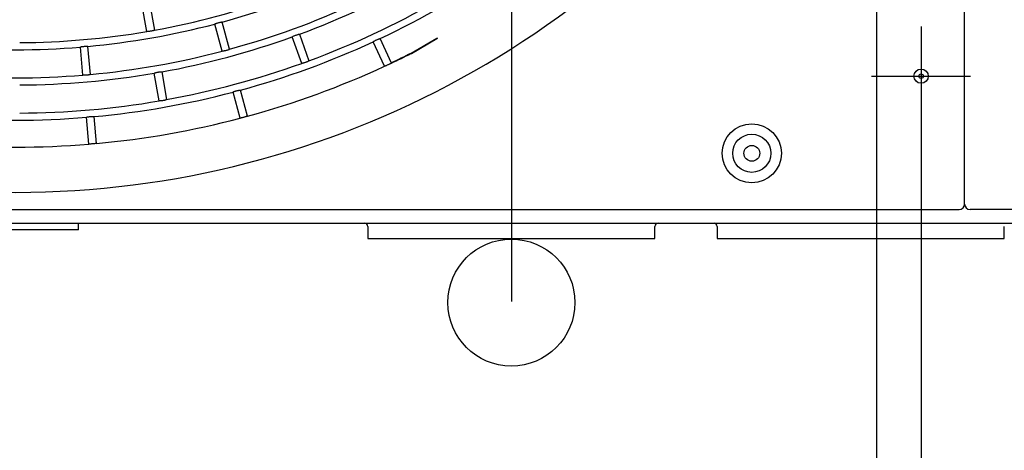
# Model space of a CAD drawing. Extents: x -4549 to -4538.9, y -9008.1 to -8993.1.
# Drawn here: x -4544.5 to -4544.2, y -9002.8 to -9002.7 of the extents above; entities that cross this region are included whole.
import ezdxf

# ---------------------------------------------------------------- set-up
doc = ezdxf.new("R2010")
doc.units = 0
doc.header["$MEASUREMENT"] = 0
doc.linetypes.add('CENTER2', pattern=[1.125, 0.75, -0.125, 0.125, -0.125])
doc.linetypes.add('SLD-実線', pattern=[0])
for name, color, linetype in [('ARRANGE', 1, 'CONTINUOUS'), ('BASIS', 6, 'CENTER2'), ('DETAIL', 5, 'CONTINUOUS'), ('OUTLINE', 3, 'CONTINUOUS'), ('SIZE', 30, 'CONTINUOUS')]:
    doc.layers.add(name, color=color, linetype=linetype)

msp = doc.modelspace()

# ---------------------------------------------------------------- linework, layer by layer
at = {"layer": 'ARRANGE'}
msp.add_circle((-4544.318704478454, -9002.779979976616), 0.02, dxfattribs=at)
at = {"layer": 'BASIS'}
for p, q in [((-4544.203704478455, -9001.395992707521), (-4544.203704478455, -9002.889001381087)), ((-4544.318704478454, -9001.544679976727), (-4544.318704478454, -9002.779679976727))]:
    msp.add_line(p, q, dxfattribs=at)
at = {"layer": 'BASIS', "ltscale": 0.3}
for p, q in [((-4544.189700462258, -9002.693077187201), (-4544.189700462258, -9002.724282766254)), ((-4544.205303251783, -9002.708679976728), (-4544.174097672732, -9002.708679976728))]:
    msp.add_line(p, q, dxfattribs=at)
at = {"layer": 'DETAIL'}
for p, q in [((-4544.176004466724, -9002.748979976192), (-4544.176004466724, -9002.164379982069)), ((-4544.433459279251, -9002.694603530957), (-4544.434997853947, -9002.685878007009)), ((-4544.432634291363, -9002.685461251333), (-4544.431095776272, -9002.694186775281)), ((-4544.409754154396, -9002.700814275338), (-4544.412047323895, -9002.692256061628)), ((-4544.407435950947, -9002.70019307573), (-4544.409729120445, -9002.691634921624)), ((-4544.384674427223, -9002.704644112184), (-4544.387704727364, -9002.696318356588)), ((-4544.385449466419, -9002.695497541024), (-4544.382419166279, -9002.70382329662)), ((-4544.35644030304, -9002.704558817937), (-4544.360030946445, -9002.696858732297)), ((-4544.3502737257, -9002.701408116414), (-4544.342198548031, -9002.696745900705)), ((-4544.350185451221, -9002.701510696008), (-4544.342132029247, -9002.696861056878)), ((-4544.342198548031, -9002.696745900705), (-4544.341992375565, -9002.696703641011)), ((-4544.341992375565, -9002.696703641011), (-4544.342132029247, -9002.696861056878)), ((-4544.453637954903, -9002.708339778974), (-4544.45441019268, -9002.699513403966)), ((-4544.451247093391, -9002.70813056667), (-4544.452019331169, -9002.699304191663)), ((-4544.358615455341, -9002.705573110177), (-4544.362206098747, -9002.697873024537)), ((-4544.350236532402, -9002.701538233354), (-4544.350185451221, -9002.701510696008)), ((-4544.429604289246, -9002.716466514661), (-4544.431142804337, -9002.707740990712)), ((-4544.428779241753, -9002.707324235036), (-4544.427240726662, -9002.716049758985)), ((-4544.401784298134, -9002.721285252168), (-4544.403983292294, -9002.713078705861)), ((-4544.404102561188, -9002.721906451776), (-4544.406301495743, -9002.713699845865)), ((-4544.4517348382, -9002.730092911317), (-4544.452475306702, -9002.721629170968)), ((-4544.449343976688, -9002.729883699014), (-4544.45008444519, -9002.721419958665)), ((-4544.812004478455, -9002.750679976727), (-4544.1777044806, -9002.750679977029)), ((-4544.455004450989, -9002.757079977333), (-4544.455004450989, -9002.754979977175)), ((-4544.363904473495, -9002.755979977339), (-4544.363904473495, -9002.759779976472)), ((-4544.27350449295, -9002.759779976472), (-4544.27350449295, -9002.755979977339)), ((-4544.253904488993, -9002.755979977339), (-4544.253904488993, -9002.759779976472)), ((-4544.163504478645, -9002.759779976472), (-4544.163504478645, -9002.755979977339)), ((-4544.468704459381, -9002.757079977333), (-4544.482404467773, -9002.757079977333)), ((-4544.455004450989, -9002.757079977333), (-4544.468704459381, -9002.757079977333)), ((-4544.363904473495, -9002.759779976472), (-4544.352704462719, -9002.759779976472)), ((-4544.352704462719, -9002.759779976472), (-4544.284704473925, -9002.759779976472)), ((-4544.284704473925, -9002.759779976472), (-4544.27350449295, -9002.759779976472)), ((-4544.253904488993, -9002.759779976472), (-4544.242704478216, -9002.759779976472)), ((-4544.242704478216, -9002.759779976472), (-4544.174704489422, -9002.759779976472)), ((-4544.174704489422, -9002.759779976472), (-4544.163504478645, -9002.759779976472))]:
    msp.add_line(p, q, dxfattribs=at)
at = {"layer": 'DETAIL', "linetype": 'SLD-実線'}
for p, q in [((-4544.033204478335, -9002.750679977029), (-4544.174304482651, -9002.750679977029)), ((-4544.507504478454, -9002.754979976728), (-4544.031204474282, -9002.754979977175))]:
    msp.add_line(p, q, dxfattribs=at)
at = {"layer": 'DETAIL'}
for centre, radius in [((-4544.189700462258, -9002.708679976728), 0.002248970670697119), ((-4544.189700462258, -9002.708679976728), 0.0007130407120652649), ((-4544.243004478454, -9002.732979976729), 0.009300000000000069), ((-4544.243004478454, -9002.732979976729), 0.005999999999999943), ((-4544.243004478454, -9002.732979976729), 0.0025)]:
    msp.add_circle(centre, radius, dxfattribs=at)
at = {"layer": 'DETAIL', "linetype": 'SLD-実線'}
msp.add_arc((-4544.474704478454, -9002.453779976728), 0.2915000000000006, 212.5019142468617, 327.4980857531382, dxfattribs=at)
at = {"layer": 'DETAIL'}
for centre, radius, start, end in [((-4544.474704478454, -9002.453779976728), 0.2687700000000005, 295.2558141551614, 304.74418588321), ((-4544.474704478454, -9002.453779976728), 0.2465700000000005, 285.278846630797, 294.7211533868511), ((-4544.474704478454, -9002.453779976728), 0.2576700000000005, 290.2668342694512, 299.7331657557413), ((-4544.474704478454, -9002.453779976728), 0.2443300000000006, 280.2814030406824, 289.7185969219291), ((-4544.474704478454, -9002.453779976728), 0.2665300000000006, 290.2579640532442, 299.7420359068402), ((-4544.474704478454, -9002.453779976728), 0.2554300000000005, 285.2691742653743, 294.7308257307408), ((-4544.474704478454, -9002.453779976728), 0.2465700000000004, 275.2788466124008, 284.7211533765272), ((-4544.474704478454, -9002.453779976728), 0.2443300000000005, 270.2814030805924, 279.7185969348806), ((-4544.474704478454, -9002.453779976728), 0.2576700000000006, 280.2668342410484, 289.7331657600002), ((-4544.474704478454, -9002.453779976728), 0.2465700000000004, 265.2788465869123, 274.7211534130877), ((-4544.474704478454, -9002.453779976728), 0.2687700000000003, 285.255814121047, 294.744185850791), ((-4544.474704478454, -9002.453779976728), 0.2554300000000006, 275.2691742975273, 284.7308257014795), ((-4544.474704478454, -9002.453779976728), 0.2771329999999997, 295.248099493669, 296.6790912083894), ((-4544.474704478454, -9002.453779976728), 0.2772659999999992, 295.2479753885075, 296.673883785245), ((-4544.474704478454, -9002.453779976728), 0.2665300000000006, 280.2579640831048, 289.7420359473189), ((-4544.474704478454, -9002.453779976728), 0.2772659999999996, 285.2479754241932, 294.7520245870474), ((-4544.474704478454, -9002.453779976728), 0.2554300000000005, 265.2691742982564, 274.7308257017436), ((-4544.474704478454, -9002.453779976728), 0.2576700000000006, 270.2668342544419, 279.7331657632387), ((-4544.474704478454, -9002.453779976728), 0.2687700000000006, 275.2558141391919, 284.7441858604679), ((-4544.474704478454, -9002.453779976728), 0.2665300000000004, 270.257964065938, 279.7420359294688), ((-4544.474704478454, -9002.453779976728), 0.2687700000000005, 265.2558141346577, 274.7441858653423), ((-4544.474704478454, -9002.453779976728), 0.2772659999999994, 275.2479754309036, 284.7520245853867), ((-4544.474704478454, -9002.453779976728), 0.2772659999999996, 265.2479753908495, 274.7520246091505), ((-4544.177704478455, -9002.748979976728), 0.001700000000000017, 270, 0), ((-4544.174304478454, -9002.748979976728), 0.001700000000000159, 180, 270), ((-4544.364904478454, -9002.755979976728), 0.001000000000000014, 0, 90), ((-4544.272504478455, -9002.755979976728), 0.001000000000000014, 90, 180), ((-4544.254904478455, -9002.755979976728), 0.001000000000000227, 0, 90)]:
    msp.add_arc(centre, radius, start, end, dxfattribs=at)
for points, knots in [([(-4544.431095776272, -9002.694186775281), (-4544.431106441009, -9002.694203197243), (-4544.431127776567, -9002.69423605054), (-4544.431326479518, -9002.694310492647), (-4544.431623645381, -9002.694393093114), (-4544.43199665571, -9002.694476031147), (-4544.432399224518, -9002.694549252481), (-4544.432787196526, -9002.694604663237), (-4544.433118442534, -9002.694636612408), (-4544.433355097683, -9002.694641599623), (-4544.433448166071, -9002.69462503564), (-4544.433457126647, -9002.694607696378), (-4544.433459279251, -9002.694603530957)], [0, 0, 0, 0, 0.1080795117884166, 0.2162206978065698, 0.3241173019371109, 0.4314078618966622, 0.5381442444249642, 0.6445850756487425, 0.7511752313161008, 0.8582571351222703, 0.9659490368655936, 1, 1, 1, 1]), ([(-4544.412047323895, -9002.692256061628), (-4544.412038108964, -9002.692238943275), (-4544.412019672943, -9002.692204695122), (-4544.411827845093, -9002.692114959968), (-4544.411538695964, -9002.692008960252), (-4544.411174172993, -9002.69189508978), (-4544.410779358024, -9002.691787295957), (-4544.41039764792, -9002.691697143313), (-4544.410070730614, -9002.691634363657), (-4544.409835920108, -9002.691607019968), (-4544.409742063981, -9002.691614546831), (-4544.4097316293, -9002.691630972364), (-4544.409729120445, -9002.691634921624)], [0, 0, 0, 0, 0.1080314916381391, 0.2161352211131785, 0.3239363670287184, 0.4312008585305335, 0.5380001766978807, 0.6445687194920368, 0.7512481460292928, 0.858322196756875, 0.9659358002326102, 1, 1, 1, 1]), ([(-4544.387704727364, -9002.696318356588), (-4544.387697038967, -9002.696300491136), (-4544.387681657427, -9002.696264749202), (-4544.387498401218, -9002.696158686122), (-4544.387219589513, -9002.696027747568), (-4544.386866386406, -9002.695882558759), (-4544.386482468294, -9002.695740799876), (-4544.386110105075, -9002.695617639083), (-4544.38578985109, -9002.695526780877), (-4544.385558340682, -9002.69547899115), (-4544.385464056503, -9002.695478333051), (-4544.385452294283, -9002.695493818117), (-4544.385449466419, -9002.695497541024)], [0, 0, 0, 0, 0.1080327061112838, 0.2161321188154702, 0.3239450696190754, 0.4312068744472675, 0.5379932069358953, 0.6445653237971559, 0.751240769719861, 0.8583182267753218, 0.9659369753244896, 1, 1, 1, 1]), ([(-4544.362206098747, -9002.697873024537), (-4544.362199986521, -9002.697854555068), (-4544.36218775831, -9002.697817604774), (-4544.36201447297, -9002.69769592834), (-4544.361748176859, -9002.697541079195), (-4544.361408904027, -9002.697365774631), (-4544.361038868137, -9002.69719094227), (-4544.360678600876, -9002.69703591753), (-4544.36036750286, -9002.696917471716), (-4544.360140987811, -9002.69684973083), (-4544.360047123384, -9002.69684091637), (-4544.360034081789, -9002.696855279291), (-4544.360030946445, -9002.696858732297)], [0, 0, 0, 0, 0.1080336606046115, 0.2161337579336722, 0.3239492294177619, 0.4312050260024655, 0.5380049105312013, 0.6445663391337174, 0.7512411051008834, 0.8583206181012515, 0.9659387059133584, 1, 1, 1, 1]), ([(-4544.45441019268, -9002.699513403966), (-4544.454398122109, -9002.699498115013), (-4544.454373974269, -9002.699467528624), (-4544.454169566596, -9002.699412574011), (-4544.45386635444, -9002.699358267419), (-4544.453487585312, -9002.699309612544), (-4544.45308006931, -9002.699271897993), (-4544.452688511818, -9002.69924932903), (-4544.452355671126, -9002.699244418884), (-4544.452119638702, -9002.699258100953), (-4544.452028426885, -9002.69928192161), (-4544.45202109413, -9002.699299875208), (-4544.452019331169, -9002.699304191663)], [0, 0, 0, 0, 0.1080347051855588, 0.2161293334622285, 0.323940484009197, 0.4312033263551761, 0.537997816925008, 0.6445642732833436, 0.7512404276619853, 0.8583222602123811, 0.9659374392851204, 1, 1, 1, 1]), ([(-4544.407435950947, -9002.70019307573), (-4544.407445168216, -9002.700210368801), (-4544.407463607586, -9002.700244963999), (-4544.407655039319, -9002.700336370655), (-4544.4079438289, -9002.700444537899), (-4544.408308220809, -9002.70055966688), (-4544.408702910192, -9002.700667605453), (-4544.409084547123, -9002.700756775479), (-4544.409411724775, -9002.700817472867), (-4544.409647078411, -9002.700843080638), (-4544.409741211382, -9002.700834723431), (-4544.40975164732, -9002.700818236157), (-4544.409754154396, -9002.700814275338)], [0, 0, 0, 0, 0.1080812199394599, 0.2162190583679821, 0.3240997200760259, 0.4314065372169832, 0.5381429073657685, 0.6445857929400355, 0.7511728739336629, 0.8582595353237321, 0.965948997220506, 1, 1, 1, 1]), ([(-4544.382419166279, -9002.70382329662), (-4544.382426812766, -9002.703841314364), (-4544.382442110261, -9002.703877360496), (-4544.382624930809, -9002.703985078235), (-4544.382903204781, -9002.704117918514), (-4544.383256144116, -9002.704264406508), (-4544.38363991924, -9002.704406341534), (-4544.384012358234, -9002.704528369248), (-4544.384333029328, -9002.704617450621), (-4544.384565177271, -9002.704663491957), (-4544.384659725841, -9002.704663395905), (-4544.384671579563, -9002.704647847444), (-4544.384674427223, -9002.704644112184)], [0, 0, 0, 0, 0.1080769026445419, 0.2162176823804646, 0.324096367236464, 0.4314005083368201, 0.5381287877934425, 0.6445796024556457, 0.7511779814286778, 0.8582572519632542, 0.9659486572687424, 1, 1, 1, 1]), ([(-4544.35644030304, -9002.704558817937), (-4544.356451306382, -9002.704566612336), (-4544.356473318267, -9002.704582204819), (-4544.356657767452, -9002.70467597935), (-4544.356931486323, -9002.704809947989), (-4544.357274804961, -9002.704973743004), (-4544.357646112046, -9002.705147428518), (-4544.358004295421, -9002.705311631655), (-4544.358309010177, -9002.70544824328), (-4544.358524620046, -9002.705541281652), (-4544.358607398366, -9002.705573624087), (-4544.358613901537, -9002.705573209287), (-4544.358615455341, -9002.705573110177)], [0, 0, 0, 0, 0.1073430775802674, 0.2147368908090273, 0.3221359928777262, 0.4294966704222226, 0.5368609838246621, 0.6441992176703398, 0.751533602586783, 0.8589010794097571, 0.966287201927074, 1, 1, 1, 1]), ([(-4544.451247093391, -9002.70813056667), (-4544.451259162633, -9002.708146000065), (-4544.451283307826, -9002.70817687543), (-4544.45148775131, -9002.708233601219), (-4544.451790925185, -9002.708290052698), (-4544.452169784358, -9002.708340084664), (-4544.452577198089, -9002.708377941786), (-4544.452968509238, -9002.708399365581), (-4544.453301259853, -9002.7084023268), (-4544.453537486675, -9002.708386818285), (-4544.453628736808, -9002.708362121579), (-4544.453636169375, -9002.708344106693), (-4544.453637954903, -9002.708339778974)], [0, 0, 0, 0, 0.1080807726074306, 0.2162216323039057, 0.3241035859965943, 0.4314167236987889, 0.5381422755403825, 0.6445810525530672, 0.7511714815579443, 0.8582575283993664, 0.9659491788142434, 1, 1, 1, 1]), ([(-4544.431142804337, -9002.707740990712), (-4544.431132129458, -9002.707724735505), (-4544.431110773035, -9002.707692214939), (-4544.430911882432, -9002.707619570247), (-4544.430614601641, -9002.707538980745), (-4544.430241509652, -9002.70745744447), (-4544.429838819014, -9002.707384465602), (-4544.429450742586, -9002.70732780207), (-4544.429119548621, -9002.707293960699), (-4544.428883265134, -9002.707287072466), (-4544.428790350468, -9002.707302922474), (-4544.428781394815, -9002.707320104291), (-4544.428779241753, -9002.707324235036)], [0, 0, 0, 0, 0.1080326560991325, 0.2161327745458026, 0.3239404422647728, 0.4312117058991542, 0.5379960838866096, 0.644560259515586, 0.7512450473246833, 0.8583190848750507, 0.965937956435174, 1, 1, 1, 1]), ([(-4544.406301495743, -9002.713699845865), (-4544.406292252389, -9002.713682700016), (-4544.406273760653, -9002.713648398989), (-4544.406082018701, -9002.713558724286), (-4544.4057928819, -9002.713452522343), (-4544.40542834966, -9002.713338730886), (-4544.40503358121, -9002.713230827329), (-4544.404651894952, -9002.713140633827), (-4544.404324942653, -9002.71307815346), (-4544.40409011996, -9002.713050704075), (-4544.403996117665, -9002.713058335892), (-4544.403985778035, -9002.713074757869), (-4544.403983292294, -9002.713078705861)], [0, 0, 0, 0, 0.1080380583755948, 0.2161349116438313, 0.32394431226185, 0.4312079902589492, 0.5379958167199235, 0.6445641054310051, 0.7512348650937659, 0.8583169520395854, 0.9659380988008932, 1, 1, 1, 1]), ([(-4544.427240726662, -9002.716049758985), (-4544.42725141591, -9002.716066159242), (-4544.427272800357, -9002.716098968885), (-4544.427471480837, -9002.716173374572), (-4544.427768624319, -9002.716255817102), (-4544.428141634389, -9002.71633877407), (-4544.428544213764, -9002.716411992778), (-4544.428932188883, -9002.71646746702), (-4544.429263461031, -9002.716499477605), (-4544.429500014072, -9002.716504516984), (-4544.429593182, -9002.716488024027), (-4544.429602137826, -9002.716470680922), (-4544.429604289246, -9002.716466514661)], [0, 0, 0, 0, 0.1080790396870342, 0.216218226993282, 0.324097582346759, 0.4314042430467633, 0.5381263837283419, 0.6445854600357042, 0.7511797882438569, 0.8582547453606512, 0.9659491438811976, 1, 1, 1, 1]), ([(-4544.452475306702, -9002.721629170968), (-4544.452463235604, -9002.721613894031), (-4544.452439086472, -9002.721583331378), (-4544.452234683627, -9002.721528196074), (-4544.451931469808, -9002.721473866182), (-4544.451552702759, -9002.72142512714), (-4544.451145182995, -9002.721387414535), (-4544.450753632561, -9002.721364920288), (-4544.450420771524, -9002.721360066937), (-4544.450184838491, -9002.721373804845), (-4544.450093536462, -9002.7213976912), (-4544.450086207175, -9002.721415642996), (-4544.45008444519, -9002.721419958665)], [0, 0, 0, 0, 0.1080364368360117, 0.2161349649574899, 0.3239478399923198, 0.431211309360993, 0.5380049693515684, 0.6445698673211835, 0.7512439942196393, 0.8583157122436892, 0.9659386418644332, 1, 1, 1, 1]), ([(-4544.401784298134, -9002.721285252168), (-4544.40179647264, -9002.721291033327), (-4544.401820828106, -9002.721302598713), (-4544.402018835824, -9002.721362897988), (-4544.402311635576, -9002.721447267457), (-4544.402678160563, -9002.721549041475), (-4544.403073993198, -9002.721655538213), (-4544.403455229991, -9002.721755077586), (-4544.403779092829, -9002.721836620029), (-4544.404007578666, -9002.72189086917), (-4544.404094654243, -9002.721908296386), (-4544.404101036293, -9002.721906807517), (-4544.404102561188, -9002.721906451776)], [0, 0, 0, 0, 0.1073425339686599, 0.2147419667028929, 0.3221357728789524, 0.4295033414852415, 0.5368535405145071, 0.6441918158624368, 0.7515364350068289, 0.8589020409591659, 0.9662867826689956, 1, 1, 1, 1]), ([(-4544.449343976688, -9002.729883699014), (-4544.449356969436, -9002.729887277803), (-4544.449382961079, -9002.729894437072), (-4544.449588361477, -9002.72991944487), (-4544.449891384444, -9002.72995171003), (-4544.450270010571, -9002.729988231813), (-4544.45067832159, -9002.73002445435), (-4544.451071061923, -9002.730056214261), (-4544.451404174559, -9002.730080346159), (-4544.451638560253, -9002.730094045857), (-4544.451727372765, -9002.730096056024), (-4544.451733398467, -9002.730093517785), (-4544.4517348382, -9002.730092911317)], [0, 0, 0, 0, 0.1073425424652171, 0.2147358718113622, 0.3221322106942819, 0.4295026342085997, 0.5368452766956254, 0.6441949466147359, 0.7515391195857065, 0.8588999555625899, 0.9662866828093296, 1, 1, 1, 1])]:
    msp.add_open_spline(points, degree=3, knots=knots, dxfattribs=at)
at = {"layer": 'OUTLINE'}
for p, q in [((-4544.812004478455, -9002.750679976727), (-4544.1777044806, -9002.750679977029)), ((-4544.507504478454, -9002.754979976728), (-4544.031204474282, -9002.754979977175))]:
    msp.add_line(p, q, dxfattribs=at)
at = {"layer": 'SIZE'}
for p, q in [((-4544.189700462258, -9002.709304976728), (-4544.189700462258, -9003.141911587703)), ((-4544.203704478455, -9002.780304976728), (-4544.203704478455, -9003.106503361818))]:
    msp.add_line(p, q, dxfattribs=at)

doc.saveas('drawing.dxf')
